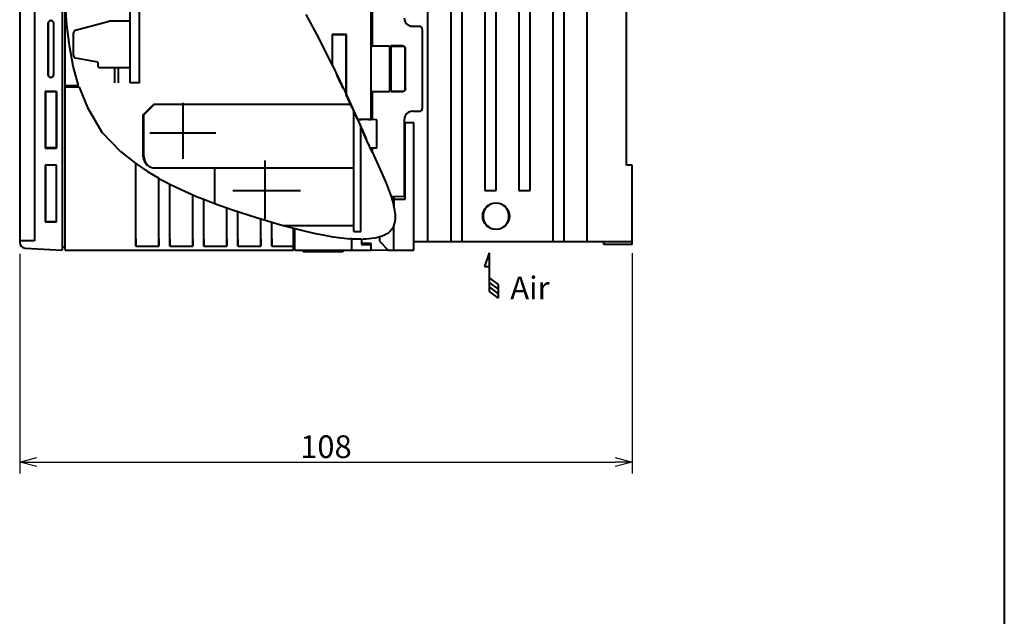
# Model space of a CAD drawing. Units: millimetres. Extents: x 18 to 382, y -45 to 495.
# Drawn here: x 208 to 382, y 239 to 344 of the extents above; entities that cross this region are included whole.
import ezdxf

# ---------------------------------------------------------------- set-up
doc = ezdxf.new("R2010")
doc.units = ezdxf.units.MM
doc.layers.get('0').update_dxf_attribs({"lineweight": 40})
doc.layers.add('00_ALL_DIMENSION', color=7, linetype='Continuous')
doc.layers.add('AM_0', color=7, linetype='Continuous', lineweight=40)
doc.styles.add('DIM', font='monotxt.shx', dxfattribs={"bigfont": 'extfont.shx'})
doc.styles.add('shi_txt_sty', font='ISOCP.SHX', dxfattribs={"bigfont": 'EXTFONT.SHX'})
doc.styles.get("Standard").update_dxf_attribs({"font": 'ISOCP.SHX', "bigfont": 'EXTFONT.SHX'})
doc.dimstyles.new('Standard$0', dxfattribs={"dimtxt": 0.18, "dimasz": 0.18, "dimexe": 0.18, "dimexo": 0.0625, "dimgap": 0.09, "dimtad": 0, "dimtih": 1, "dimtoh": 1, "dimdec": 4, "dimzin": 0, "dimdsep": 46, "dimtxsty": 'STANDARD', "dimcen": 0.09, "dimadec": 0, "dimazin": 0, "dimtfac": 1, "dimtdec": 4, "dimtofl": 0, "dimtmove": 0, "dimatfit": 3, "dimfxl": 1, "dimtolj": 1, "dimtzin": 0, "dimarcsym": 0})

# ---------------------------------------------------------------- blocks, each defined once
blk = doc.blocks.new('_Open30')
at = {"color": 0, "linetype": 'ByBlock', "lineweight": -2}
for p, q in [((-1, 0.268), (0, 0)), ((0, 0), (-1, -0.268)), ((0, 0), (-1, 0))]:
    blk.add_line(p, q, dxfattribs=at)
blk = doc.blocks.new('*D20')
at = {"layer": '00_ALL_DIMENSION', "color": 3, "linetype": 'Continuous', "lineweight": -2, "transparency": 16777216}
for p, q in [((207.88, 302.59), (207.88, 263.89)), ((315.88, 302.71), (315.88, 263.89)), ((210.88, 265.89), (312.88, 265.89))]:
    blk.add_line(p, q, dxfattribs=at)
at = {"layer": 'Defpoints', "color": 0, "linetype": 'Continuous', "transparency": 16777216}
for p in [(207.88, 303.59), (315.88, 303.71), (315.88, 265.89)]:
    blk.add_point(p, dxfattribs=at)
at = {"layer": '00_ALL_DIMENSION', "color": 3, "linetype": 'Continuous', "lineweight": -2, "transparency": 16777216, "xscale": 3, "yscale": 3, "zscale": 3, "rotation": 180}
blk.add_blockref('_Open30', (207.88, 265.89), dxfattribs=at)
at = {"layer": '00_ALL_DIMENSION', "color": 3, "linetype": 'Continuous', "lineweight": -2, "transparency": 16777216, "xscale": 3, "yscale": 3, "zscale": 3}
blk.add_blockref('_Open30', (315.88, 265.89), dxfattribs=at)
at = {"layer": '00_ALL_DIMENSION', "color": 2, "linetype": 'Continuous', "transparency": 16777216, "insert": (261.88, 268.59), "char_height": 4, "attachment_point": 5, "style": 'DIM'}
blk.add_mtext('\\A1;108', dxfattribs=at)
blk = doc.blocks.new('ARROW_AIR_BL0', base_point=(268.68, 237.91))
at = {"color": 7, "linetype": 'Continuous'}
for p, q in [((268.28, 241.91), (267.48, 239.51)), ((268.28, 241.91), (268.28, 235.11)), ((267.48, 239.51), (268.28, 239.51)), ((268.28, 237.51), (269.88, 236.31)), ((268.28, 236.71), (269.88, 235.51)), ((269.88, 236.31), (269.88, 233.91)), ((268.28, 235.91), (269.88, 234.71)), ((268.28, 235.11), (269.88, 233.91))]:
    blk.add_line(p, q, dxfattribs=at)

msp = doc.modelspace()

# ---------------------------------------------------------------- linework, layer by layer
at = {"linetype": 'Continuous'}
msp.add_line((381.50718, 494.67489), (381.50718, -45.02511), dxfattribs=at)
at = {"color": 7, "linetype": 'Continuous'}
for p, q in [((314.87862, 318.26432), (314.87862, 416.76432)), ((279.87862, 304.76432), (279.87862, 414.84137)), ((283.87862, 414.84137), (283.87862, 304.76432)), ((285.87862, 304.76432), (285.87862, 414.84137)), ((289.87862, 414.84137), (289.87862, 313.76432)), ((291.87862, 313.76432), (291.87862, 414.84137)), ((295.87862, 414.84137), (295.87862, 313.76432)), ((297.87862, 313.76432), (297.87862, 414.84137)), ((301.87862, 414.84137), (301.87862, 304.76432)), ((303.87862, 304.76432), (303.87862, 414.84137)), ((307.87862, 414.84137), (307.87862, 304.76432)), ((215.87862, 303.26432), (215.87862, 389.13414)), ((215.37862, 388.62978), (215.37862, 303.29053)), ((210.50819, 371.07983), (210.50819, 304.90432)), ((207.87862, 368.66965), (207.87862, 304.63255)), ((227.37862, 332.76432), (227.37862, 369.29394)), ((228.97862, 332.76432), (228.97862, 369.02556)), ((269.87862, 326.30796), (269.87862, 362.52943)), ((270.07862, 339.28527), (270.07862, 362.79692)), ((216.20087, 342.98759), (215.95954, 346.4242)), ((260.69867, 340.57476), (258.4048, 344.82398)), ((212.90306, 343.46128), (212.86392, 343.26432)), ((212.86392, 343.26432), (212.86392, 334.26432)), ((212.87862, 343.26432), (212.87862, 334.26432)), ((213.01457, 343.62836), (212.90306, 343.46128)), ((213.18183, 343.74023), (213.01457, 343.62836)), ((213.37908, 343.77949), (213.18183, 343.74023)), ((213.57634, 343.74024), (213.37908, 343.77949)), ((213.74359, 343.62838), (213.57634, 343.74024)), ((213.85512, 343.46129), (213.74359, 343.62838)), ((213.89426, 343.26432), (213.85512, 343.46129)), ((213.87862, 334.26432), (213.87862, 343.26432)), ((213.89426, 334.26432), (213.89426, 343.26432)), ((216.64116, 339.34707), (216.20087, 342.98759)), ((217.74921, 342.08862), (223.62981, 343.66432)), ((227.37862, 343.66432), (223.62981, 343.66432)), ((277.17862, 342.76432), (278.37862, 342.76432)), ((278.87862, 342.26432), (278.87862, 328.26432)), ((217.37862, 337.60887), (217.37862, 341.60566)), ((262.95958, 335.98531), (260.69867, 340.57476)), ((265.4969, 341.2826), (262.95958, 341.28337)), ((262.95958, 341.28337), (262.95958, 335.98531)), ((265.47862, 341.26432), (262.97862, 341.26432)), ((262.97862, 341.26432), (262.97862, 335.94539)), ((265.47862, 330.59943), (265.47862, 341.26432)), ((265.4969, 330.5597), (265.4969, 341.2826)), ((217.31948, 335.69823), (216.64116, 339.34707)), ((269.87862, 339.26432), (273.11556, 339.2862)), ((269.87862, 339.27648), (270.07862, 339.27654)), ((270.07862, 339.28527), (273.11556, 339.2862)), ((273.11556, 339.2862), (273.11556, 331.24245)), ((275.37862, 339.28802), (273.35493, 339.28802)), ((273.35493, 339.28802), (273.37862, 339.26432)), ((273.35493, 339.28802), (273.35493, 331.24063)), ((273.37862, 331.26432), (273.37862, 339.26432)), ((273.37862, 339.25575), (273.40256, 339.25841)), ((273.40256, 339.25841), (273.47208, 339.2608)), ((273.47208, 339.2608), (273.58053, 339.26269)), ((273.58053, 339.26269), (273.7175, 339.26391)), ((273.7175, 339.26391), (273.86989, 339.26432)), ((273.86989, 339.26432), (275.37862, 339.26432)), ((275.37862, 339.28802), (275.53705, 339.2629)), ((275.53328, 339.2398), (275.37862, 339.26432)), ((275.67229, 339.16899), (275.53328, 339.2398)), ((275.53705, 339.2629), (275.68466, 339.18898)), ((275.78331, 339.05797), (275.67229, 339.16899)), ((275.68466, 339.18898), (275.80331, 339.07032)), ((275.85411, 338.91896), (275.78331, 339.05797)), ((275.80331, 339.07032), (275.87721, 338.92271)), ((275.87862, 338.76432), (275.85411, 338.91896)), ((275.87721, 338.92271), (275.90233, 338.76432)), ((275.87862, 331.76432), (275.87862, 338.76432)), ((275.90233, 331.76432), (275.90233, 338.76432)), ((221.64862, 336.43641), (217.7918, 337.11647)), ((218.2494, 332.296), (217.31948, 335.69823)), ((221.64862, 336.43641), (221.64862, 335.81432)), ((221.94862, 335.51432), (227.37862, 335.51432)), ((224.67862, 332.76432), (224.67862, 335.51432)), ((225.27862, 332.76432), (225.27862, 335.51432)), ((262.95958, 335.98531), (262.97862, 335.94539)), ((263.37862, 335.10333), (263.62754, 334.57633)), ((212.86392, 334.26432), (212.90306, 334.06736)), ((212.90306, 334.06736), (213.01457, 333.90028)), ((213.01457, 333.90028), (213.18183, 333.78842)), ((213.18183, 333.78842), (213.37908, 333.74916)), ((213.37908, 333.74916), (213.57634, 333.78841)), ((213.57634, 333.78841), (213.74359, 333.90027)), ((213.74359, 333.90027), (213.85512, 334.06736)), ((213.85512, 334.06736), (213.89426, 334.26432)), ((263.62754, 334.57633), (263.87862, 334.04275)), ((264.17746, 333.40514), (263.87862, 334.04275)), ((264.47656, 332.76432), (264.17746, 333.40514)), ((215.87862, 332.31669), (218.2494, 332.296)), ((215.87862, 332.04641), (217.37862, 332.04687)), ((218.34049, 332.02069), (215.87862, 332.02069)), ((217.17862, 332.04681), (217.17862, 332.30534)), ((218.32686, 332.06138), (217.37862, 332.06109)), ((217.37862, 332.06109), (217.37862, 332.04687)), ((218.34049, 332.02069), (218.32686, 332.06138)), ((218.34049, 332.02069), (219.81622, 328.41375)), ((228.97862, 332.76432), (227.37862, 332.76432)), ((264.91948, 331.81069), (264.48063, 332.7556)), ((275.85411, 331.60969), (275.87862, 331.76432)), ((275.90233, 331.76432), (275.87721, 331.60593)), ((214.37725, 331.26295), (212.38182, 331.26113)), ((212.38182, 331.26113), (212.38182, 321.26752)), ((212.38182, 331.26113), (212.4076, 331.23535)), ((212.4076, 331.23535), (212.4076, 321.2933)), ((214.34965, 331.23535), (212.4076, 331.23535)), ((212.4151, 321.3008), (212.4151, 331.22784)), ((212.4151, 331.22784), (214.34214, 331.22784)), ((214.34214, 331.22784), (214.34214, 321.3008)), ((214.37725, 331.26295), (214.34965, 331.23535)), ((214.34965, 321.2933), (214.34965, 331.23535)), ((214.37725, 321.2657), (214.37725, 331.26295)), ((266.4404, 328.49938), (265.4969, 330.5597)), ((269.87862, 331.26432), (273.11556, 331.24245)), ((269.87862, 331.25217), (270.07862, 331.25211)), ((270.07862, 331.24338), (273.11556, 331.24245)), ((270.07862, 326.27829), (270.07862, 331.24338)), ((273.35493, 331.24063), (273.37862, 331.26432)), ((273.35493, 331.24063), (275.37862, 331.24063)), ((273.40256, 331.27024), (273.37862, 331.2729)), ((273.47208, 331.26785), (273.40256, 331.27024)), ((273.58053, 331.26596), (273.47208, 331.26785)), ((273.7175, 331.26474), (273.58053, 331.26596)), ((273.86989, 331.26432), (273.7175, 331.26474)), ((275.37862, 331.26432), (273.86989, 331.26432)), ((275.37862, 331.26432), (275.53328, 331.28885)), ((275.53705, 331.26575), (275.37862, 331.24063)), ((275.53328, 331.28885), (275.67229, 331.35965)), ((275.68466, 331.33967), (275.53705, 331.26575)), ((275.67229, 331.35965), (275.78331, 331.47068)), ((275.80331, 331.45833), (275.68466, 331.33967)), ((275.78331, 331.47068), (275.85411, 331.60969)), ((275.87721, 331.60593), (275.80331, 331.45833)), ((219.81622, 328.41375), (222.38462, 324.08506)), ((229.67862, 327.16432), (231.47862, 328.96432)), ((229.77862, 327.16432), (231.57862, 328.96432)), ((266.22748, 328.96432), (231.47862, 328.96432)), ((266.4404, 328.49938), (267.45629, 326.26432)), ((229.67862, 319.76432), (229.67862, 327.16432)), ((229.77862, 319.76432), (229.77862, 327.16432)), ((266.77862, 306.56432), (266.77862, 327.75529)), ((277.17862, 327.76432), (278.37862, 327.76432)), ((269.87862, 326.30796), (267.43627, 326.30848)), ((268.17862, 326.26432), (267.45629, 326.26432)), ((268.05862, 306.56432), (268.05862, 324.98422)), ((269.39994, 326.29098), (268.17862, 326.29087)), ((268.17862, 326.29087), (268.17862, 326.26432)), ((270.87862, 326.26432), (269.35171, 326.29098)), ((269.39994, 326.29098), (269.87862, 326.29923)), ((269.87862, 326.29923), (269.87862, 326.28178)), ((270.87862, 321.26432), (270.87862, 326.26432)), ((275.67862, 326.26432), (275.67862, 312.66658)), ((275.87862, 325.76432), (277.37862, 325.76432)), ((275.87862, 312.26432), (275.87862, 325.76432)), ((277.37862, 303.26432), (277.37862, 325.76432)), ((222.38462, 324.08506), (225.67362, 320.69098)), ((269.11785, 322.59134), (268.38141, 324.22037)), ((212.38182, 321.26752), (212.4076, 321.2933)), ((212.38182, 321.26752), (214.37725, 321.2657)), ((212.4076, 321.2933), (214.34965, 321.2933)), ((214.34214, 321.3008), (212.4151, 321.3008)), ((214.37725, 321.2657), (214.34965, 321.2933)), ((270.07862, 320.46795), (269.11785, 322.59134)), ((270.87862, 321.26432), (269.87862, 321.24687)), ((269.87862, 321.26432), (270.07862, 321.26432)), ((270.07862, 320.46795), (270.07862, 321.25036)), ((225.67362, 320.69098), (228.33498, 318.53083)), ((270.07862, 320.46795), (271.36848, 317.62576)), ((214.37725, 318.26295), (212.38182, 318.26113)), ((212.38182, 318.26113), (212.4076, 318.23535)), ((212.38182, 318.26113), (212.38182, 308.26752)), ((212.4076, 318.23535), (212.4076, 308.2933)), ((214.34965, 318.23535), (212.4076, 318.23535)), ((214.37725, 318.26295), (214.34965, 318.23535)), ((214.34965, 308.2933), (214.34965, 318.23535)), ((214.37725, 308.2657), (214.37725, 318.26295)), ((228.33498, 305.26432), (228.33498, 318.53083)), ((228.34371, 318.52448), (230.43064, 317.11287)), ((228.34371, 303.94145), (228.34371, 318.52448)), ((231.77862, 317.76432), (266.77862, 317.76432)), ((242.27862, 311.50192), (242.27862, 317.76432)), ((315.87862, 318.24687), (314.87862, 318.26432)), ((315.87862, 304.26432), (315.87862, 318.24687)), ((230.43064, 317.11287), (232.41353, 315.9363)), ((271.36848, 317.62576), (272.494, 315.06292)), ((232.41353, 303.94145), (232.41353, 315.9363)), ((232.42226, 315.93142), (233.37175, 315.41386)), ((232.42226, 305.26432), (232.42226, 315.93142)), ((233.37175, 315.41386), (234.33498, 314.91452)), ((234.33498, 305.26432), (234.33498, 314.91452)), ((234.34371, 314.91011), (236.363, 313.93621)), ((234.34371, 303.94145), (234.34371, 314.91011)), ((272.494, 315.06292), (273.39786, 312.70639)), ((236.363, 313.93621), (238.41353, 313.03104)), ((238.41353, 303.94145), (238.41353, 313.03104)), ((238.42226, 313.02735), (239.37812, 312.62973)), ((238.42226, 305.26432), (238.42226, 313.02735)), ((239.37812, 312.62973), (240.33498, 312.24518)), ((273.39716, 312.70616), (273.64332, 311.94043)), ((275.67862, 312.66658), (273.39786, 312.70639)), ((273.87862, 312.69799), (273.87862, 311.07455)), ((289.87862, 313.76432), (291.87862, 313.76432)), ((295.87862, 313.76432), (297.87862, 313.76432)), ((240.33498, 305.26432), (240.33498, 312.24518)), ((240.34371, 312.24173), (242.38542, 311.46109)), ((240.34371, 303.94145), (240.34371, 312.24173)), ((242.38542, 311.46109), (244.41353, 310.7313)), ((273.64332, 311.94043), (273.87862, 311.07455)), ((273.87862, 312.26432), (275.87862, 312.26432)), ((274.04279, 310.28164), (273.87862, 311.07455)), ((290.3545, 310.9859), (289.98576, 310.56935)), ((290.80929, 311.30007), (290.3545, 310.9859)), ((291.32854, 311.49732), (290.80929, 311.30007)), ((291.87862, 311.56432), (291.32854, 311.49732)), ((292.42907, 311.49774), (291.87862, 311.56432)), ((292.94877, 311.30075), (292.42907, 311.49774)), ((293.404, 310.98666), (292.94877, 311.30075)), ((293.77312, 310.57003), (293.404, 310.98666)), ((244.41353, 303.94145), (244.41353, 310.7313)), ((244.42226, 310.72824), (245.38968, 310.39388)), ((244.42226, 305.26432), (244.42226, 310.72824)), ((245.38968, 310.39388), (246.33498, 310.0747)), ((246.33498, 305.26432), (246.33498, 310.0747)), ((246.34371, 310.07179), (248.51635, 309.3633)), ((246.34371, 303.94145), (246.34371, 310.07179)), ((248.51635, 309.3633), (250.41353, 308.7694)), ((274.14047, 309.48948), (274.04279, 310.28164)), ((274.14574, 308.71823), (274.14047, 309.48948)), ((289.72941, 310.08064), (289.59627, 309.5401)), ((289.59627, 309.5401), (289.59627, 308.98855)), ((289.98576, 310.56935), (289.72941, 310.08064)), ((294.02976, 310.0811), (293.77312, 310.57003)), ((294.16306, 309.54026), (294.02976, 310.0811)), ((294.16306, 308.98839), (294.16306, 309.54026)), ((212.38182, 308.26752), (212.4076, 308.2933)), ((212.38182, 308.26752), (214.37725, 308.2657)), ((212.4076, 308.2933), (214.34965, 308.2933)), ((214.37725, 308.2657), (214.34965, 308.2933)), ((250.41353, 303.94145), (250.41353, 308.7694)), ((250.42226, 308.76671), (251.38898, 308.47297)), ((250.42226, 305.26432), (250.42226, 308.76671)), ((251.38898, 308.47297), (252.33498, 308.19186)), ((252.33498, 305.26432), (252.33498, 308.19186)), ((252.34371, 308.1893), (254.32388, 307.62337)), ((252.34371, 303.94145), (252.34371, 308.1893)), ((254.32388, 307.62337), (256.17862, 307.1244)), ((266.77862, 307.56432), (254.54338, 307.56432)), ((273.87862, 307.55924), (273.63393, 307.10659)), ((273.87862, 307.55924), (274.05336, 308.0891)), ((273.87862, 303.19799), (273.87862, 307.55924)), ((274.05336, 308.0891), (274.14574, 308.71823)), ((289.59627, 308.98855), (289.72941, 308.44801)), ((289.72941, 308.44801), (289.98576, 307.95929)), ((289.98576, 307.95929), (290.3545, 307.54274)), ((290.3545, 307.54274), (290.80929, 307.22858)), ((292.94877, 307.2279), (293.404, 307.54199)), ((293.404, 307.54199), (293.77312, 307.95862)), ((293.77312, 307.95862), (294.02976, 308.44755)), ((294.02976, 308.44755), (294.16306, 308.98839)), ((256.17862, 307.1244), (256.37883, 307.07341)), ((256.17862, 303.26432), (256.17862, 307.1244)), ((256.17862, 305.76432), (256.37862, 305.76432)), ((256.37862, 307.07259), (258.29529, 306.59824)), ((256.37862, 303.26432), (256.37862, 307.07259)), ((258.29529, 306.59824), (260.04534, 306.2046)), ((260.04534, 306.2046), (261.62977, 305.88692)), ((261.62977, 305.88692), (263.10833, 305.63022)), ((263.10833, 305.63022), (264.64282, 305.41315)), ((266.77862, 306.56432), (268.05862, 306.56432)), ((271.37736, 305.60055), (271.0225, 305.4979)), ((271.80754, 305.74317), (271.37862, 305.59618)), ((271.37862, 304.76432), (271.37862, 305.59618)), ((272.22256, 305.9232), (271.80754, 305.74317)), ((272.6197, 306.14218), (272.22256, 305.9232)), ((272.99231, 306.40641), (272.6197, 306.14218)), ((273.33421, 306.7252), (272.99231, 306.40641)), ((273.63393, 307.10659), (273.33421, 306.7252)), ((290.80929, 307.22858), (291.32854, 307.03133)), ((291.32854, 307.03133), (291.87862, 306.96432)), ((291.87862, 306.96432), (292.42907, 307.0309)), ((292.42907, 307.0309), (292.94877, 307.2279)), ((210.50819, 304.90432), (207.87862, 304.90432)), ((228.33498, 305.26432), (228.33599, 304.78715)), ((228.33599, 304.78715), (228.33896, 304.33754)), ((228.33896, 304.33754), (228.34371, 303.94145)), ((228.34371, 303.94145), (232.41353, 303.94145)), ((232.41828, 304.33754), (232.41353, 303.94145)), ((232.42125, 304.78715), (232.41828, 304.33754)), ((232.42226, 305.26432), (232.42125, 304.78715)), ((234.33498, 305.26432), (234.33599, 304.78715)), ((234.33599, 304.78715), (234.33896, 304.33754)), ((234.33896, 304.33754), (234.34371, 303.94145)), ((234.34371, 303.94145), (238.41353, 303.94145)), ((238.41828, 304.33754), (238.41353, 303.94145)), ((238.42125, 304.78715), (238.41828, 304.33754)), ((238.42226, 305.26432), (238.42125, 304.78715)), ((240.33498, 305.26432), (240.33599, 304.78715)), ((240.33599, 304.78715), (240.33896, 304.33754)), ((240.33896, 304.33754), (240.34371, 303.94145)), ((240.34371, 303.94145), (244.41353, 303.94145)), ((244.41828, 304.33754), (244.41353, 303.94145)), ((244.42125, 304.78715), (244.41828, 304.33754)), ((244.42226, 305.26432), (244.42125, 304.78715)), ((246.33498, 305.26432), (246.33599, 304.78715)), ((246.33599, 304.78715), (246.33896, 304.33754)), ((246.33896, 304.33754), (246.34371, 303.94145)), ((246.34371, 303.94145), (250.41353, 303.94145)), ((250.41828, 304.33754), (250.41353, 303.94145)), ((250.42125, 304.78715), (250.41828, 304.33754)), ((250.42226, 305.26432), (250.42125, 304.78715)), ((252.33498, 305.26432), (252.33599, 304.78715)), ((252.33599, 304.78715), (252.33896, 304.33754)), ((252.33896, 304.33754), (252.34371, 303.94145)), ((252.34371, 303.94145), (256.17862, 303.94145)), ((264.64282, 305.41315), (266.10715, 305.26432)), ((266.24332, 305.25391), (266.10715, 305.26432)), ((266.40312, 305.24252), (266.24332, 305.25391)), ((266.37862, 305.2442), (266.37862, 303.26432)), ((266.59213, 305.23022), (266.40312, 305.24252)), ((266.74751, 305.22111), (266.59213, 305.23022)), ((266.93396, 305.21141), (266.74751, 305.22111)), ((267.14179, 305.20223), (266.93396, 305.21141)), ((267.36117, 305.1945), (267.14179, 305.20223)), ((267.7747, 305.18573), (267.36117, 305.1945)), ((268.17862, 305.18509), (267.7747, 305.18573)), ((268.17862, 305.18509), (268.17862, 304.26432)), ((268.17862, 304.26432), (269.87862, 304.23465)), ((268.91188, 305.20671), (268.37862, 305.18793)), ((269.87862, 304.46432), (268.37862, 304.49051)), ((269.4473, 305.24405), (268.91188, 305.20671)), ((269.97948, 305.30273), (269.4473, 305.24405)), ((269.87862, 303.26781), (269.87862, 304.46432)), ((270.50393, 305.38574), (269.97948, 305.30273)), ((271.0225, 305.4979), (270.50393, 305.38574)), ((271.37862, 304.76432), (272.87862, 303.26432)), ((277.37862, 304.76432), (315.87862, 304.76432)), ((310.87862, 304.26432), (310.87862, 304.76432)), ((315.87862, 304.26432), (310.87862, 304.26432)), ((208.82629, 303.63392), (215.37862, 303.29053)), ((215.87862, 303.76432), (215.37862, 303.7556)), ((215.87862, 303.26432), (256.17862, 303.26432)), ((256.37862, 303.76432), (256.17862, 303.76432)), ((256.37862, 303.26432), (269.87862, 303.26432)), ((257.87862, 303.26432), (257.87862, 302.96432)), ((264.87862, 302.96432), (257.87862, 302.96432)), ((264.87862, 303.26432), (264.87862, 302.96432)), ((273.87862, 303.19799), (269.87862, 303.26781)), ((272.87862, 303.26432), (277.37862, 303.26432))]:
    msp.add_line(p, q, dxfattribs=at)
at = {"color": 2, "linetype": 'Continuous'}
for p, q in [((236.67862, 319.39386), (236.67862, 329.26432)), ((230.83469, 323.96432), (242.45339, 323.96432)), ((251.17862, 308.81717), (251.17862, 319.06432)), ((245.4488, 313.76432), (257.42426, 313.76432))]:
    msp.add_line(p, q, dxfattribs=at)
at = {"color": 7, "linetype": 'Continuous'}
for points in [[(262.95958, 335.98531), (263.52875, 334.82345), (264.09263, 333.65892), (264.65092, 332.49163), (265.20335, 331.32153), (265.74962, 330.14854), (266.28945, 328.97258), (266.82256, 327.7936), (267.34864, 326.61151), (267.86743, 325.42626), (268.37862, 324.23776)], [(268.37862, 324.23776), (268.54974, 323.83506), (268.71995, 323.43197), (268.88924, 323.0285), (269.05759, 322.62464)]]:
    msp.add_lwpolyline(points, dxfattribs=at)
msp.add_circle((291.87862, 309.26432), 2.35415, dxfattribs=at)
for centre, radius, start, end in [((277.17862, 344.26432), 1.5, 180, 270), ((213.37862, 343.26432), 0.5, 0, 180), ((217.87862, 341.60566), 0.5, 105, 180), ((278.37862, 342.26432), 0.5, 0, 90), ((217.87862, 337.60887), 0.5, 180, 260), ((221.94862, 335.81432), 0.3, 180, 270), ((213.37862, 334.26432), 0.5, 180, 0), ((278.37862, 328.26432), 0.5, 270, 0), ((277.17862, 326.26432), 1.5, 90, 180), ((231.67862, 319.76432), 2, 180, 230.7878597), ((231.77862, 319.76432), 2, 180, 270), ((208.87862, 304.63255), 1, 180, 267)]:
    msp.add_arc(centre, radius, start, end, dxfattribs=at)

# ---------------------------------------------------------------- block references
at = {"color": 2, "linetype": 'Continuous'}
msp.add_blockref('ARROW_AIR_BL0', (291.05672, 298.78524), dxfattribs=at)

# ---------------------------------------------------------------- texts
at = {"layer": 'AM_0', "insert": (294.39352, 298.61051), "char_height": 4, "attachment_point": 1, "style": 'shi_txt_sty'}
msp.add_mtext_dynamic_manual_height_columns('Air\\P', width=10.0616477, gutter_width=12.5, heights=[0], dxfattribs=at)

# ---------------------------------------------------------------- dimensions: what is measured, and where the dimension line sits
at = {"layer": '00_ALL_DIMENSION', "color": 2, "linetype": 'Continuous'}
dim = msp.add_linear_dim(base=(315.87862, 265.88932), p1=(207.87862, 303.59076), p2=(315.87862, 303.71342), dimstyle='Standard$0', override={"dimtxt": 4, "dimasz": 3, "dimexe": 2, "dimexo": 1, "dimgap": 0.7, "dimtad": 1, "dimtih": 0, "dimtoh": 0, "dimdec": 0, "dimtxsty": 'DIM', "dimblk1": 'Open30', "dimblk2": 'Open30', "dimsah": 1, "dimcen": 0, "dimclrd": 3, "dimclre": 3, "dimclrt": 2, "dimtdec": 3, "dimtofl": 1, "dimatfit": 0, "dimldrblk": 'Open30'}, dxfattribs=at)
dim.commit()
dim.dimension.update_dxf_attribs({"geometry": '*D20', "text_midpoint": (261.87862, 265.88932), "dimtype": 160})

doc.saveas('drawing.dxf')
